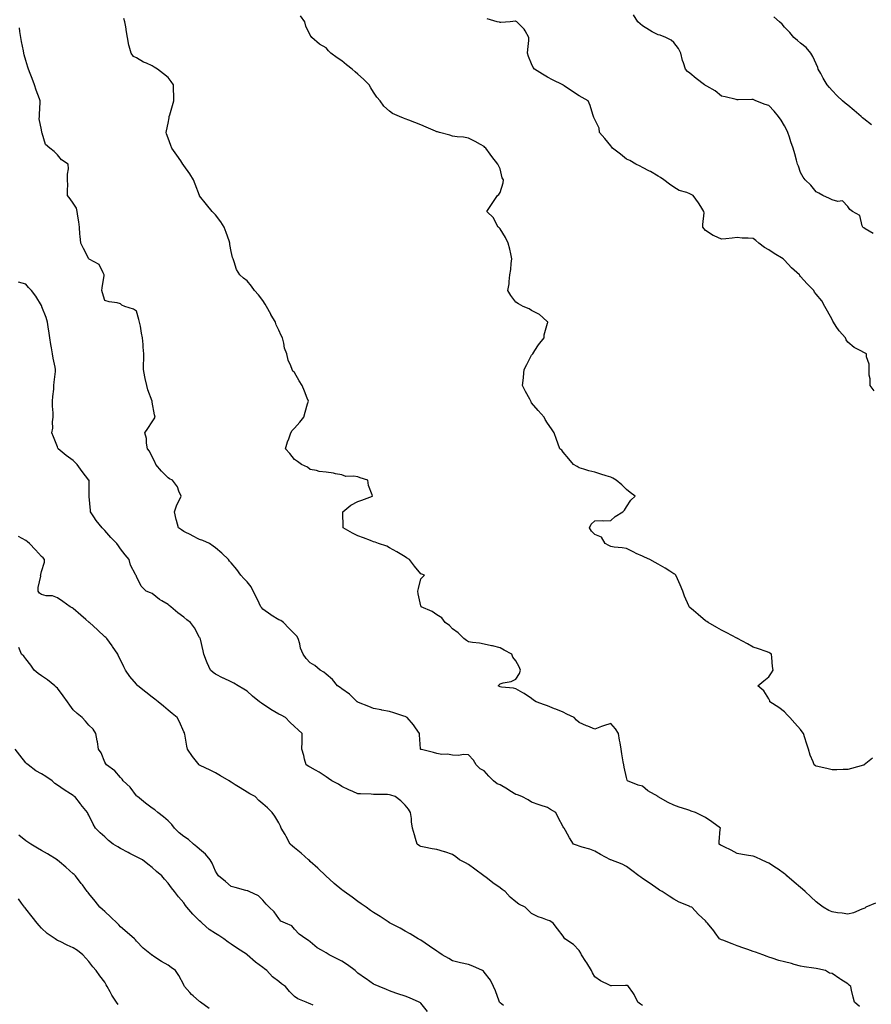
# Model space of a CAD drawing. Units: inches. Extents: x 894563 to 897203, y 7231898 to 7234538.
# Drawn here: x 896044 to 896583, y 7232791 to 7233413 of the extents above; entities that cross this region are included whole.
import ezdxf

# ---------------------------------------------------------------- set-up
doc = ezdxf.new("R2010")
doc.units = ezdxf.units.IN
doc.header["$MEASUREMENT"] = 0
doc.layers.add('Contour_89457231', color=7, linetype='Continuous', true_color=0xbf4ad4)

msp = doc.modelspace()

# ---------------------------------------------------------------- linework, layer by layer
at = {"layer": 'Contour_89457231'}
for points in [[(896585.48, 7232854.49, 3292), (896579.49, 7232851.92, 3292), (896578.69, 7232851.29, 3292), (896578.05, 7232851.16, 3292), (896576.91, 7232850.79, 3292), (896571.51, 7232848.45, 3292), (896568.05, 7232847.6, 3292), (896564.38, 7232848.25, 3292), (896561.48, 7232848.49, 3292), (896558.05, 7232849, 3292), (896556.03, 7232849.9, 3292), (896552.53, 7232851.92, 3292), (896549.99, 7232853.86, 3292), (896548.05, 7232855.39, 3292), (896544.61, 7232858.48, 3292), (896541.02, 7232861.92, 3292), (896539.45, 7232863.32, 3292), (896538.05, 7232864.4, 3292), (896533.99, 7232867.87, 3292), (896529.53, 7232871.92, 3292), (896528.74, 7232872.61, 3292), (896528.05, 7232873.09, 3292), (896523.94, 7232876.03, 3292), (896522.91, 7232876.78, 3292), (896518.05, 7232879.79, 3292), (896516.61, 7232880.48, 3292), (896513.47, 7232881.92, 3292), (896509.83, 7232883.7, 3292), (896508.05, 7232884.21, 3292), (896505.19, 7232884.78, 3292), (896501.37, 7232885.24, 3292), (896498.05, 7232886.05, 3292), (896494.27, 7232888.14, 3292), (896489.85, 7232890.12, 3292), (896488.05, 7232890.99, 3292), (896487.44, 7232891.31, 3292), (896486.59, 7232891.92, 3292), (896486.69, 7232893.28, 3292), (896487.35, 7232901.23, 3292), (896487.41, 7232901.92, 3292), (896482.07, 7232905.93, 3292), (896478.05, 7232908.73, 3292), (896475.92, 7232909.79, 3292), (896471.64, 7232911.92, 3292), (896468.95, 7232912.82, 3292), (896468.05, 7232913.13, 3292), (896466.21, 7232913.76, 3292), (896461.42, 7232915.3, 3292), (896458.05, 7232916.51, 3292), (896454.37, 7232918.24, 3292), (896448.1, 7232921.87, 3292), (896448.05, 7232921.9, 3292), (896448.04, 7232921.9, 3292), (896448, 7232921.92, 3292), (896441.63, 7232925.5, 3292), (896438.05, 7232928.53, 3292), (896435.36, 7232929.23, 3292), (896428.77, 7232931.92, 3292), (896428.42, 7232932.29, 3292), (896428.05, 7232934, 3292), (896426.59, 7232940.46, 3292), (896426.29, 7232941.92, 3292), (896426.02, 7232943.95, 3292), (896425.1, 7232948.97, 3292), (896424.73, 7232951.92, 3292), (896424.05, 7232955.92, 3292), (896423.64, 7232957.52, 3292), (896423.02, 7232961.92, 3292), (896420.99, 7232964.87, 3292), (896418.05, 7232968.22, 3292), (896413.39, 7232966.58, 3292), (896412.32, 7232966.19, 3292), (896408.05, 7232964.64, 3292), (896403.55, 7232966.42, 3292), (896402.82, 7232966.7, 3292), (896398.05, 7232968.7, 3292), (896396.46, 7232970.33, 3292), (896395.02, 7232971.92, 3292), (896390.2, 7232974.07, 3292), (896388.05, 7232975.34, 3292), (896383.26, 7232977.13, 3292), (896382.47, 7232977.5, 3292), (896378.05, 7232979.4, 3292), (896376.09, 7232979.97, 3292), (896370.97, 7232981.92, 3292), (896369.13, 7232982.99, 3292), (896368.05, 7232983.9, 3292), (896363.23, 7232987.1, 3292), (896362.45, 7232987.52, 3292), (896358.05, 7232990.02, 3292), (896356.59, 7232990.46, 3292), (896348.9, 7232991.07, 3292), (896348.05, 7232991.25, 3292), (896347.67, 7232991.54, 3292), (896346.8, 7232991.92, 3292), (896347.39, 7232992.57, 3292), (896348.05, 7232993.33, 3292), (896350.08, 7232993.95, 3292), (896355.16, 7232994.81, 3292), (896358.05, 7232996.23, 3292), (896360.31, 7232999.66, 3292), (896361.02, 7233001.92, 3292), (896360.18, 7233004.05, 3292), (896358.05, 7233007.79, 3292), (896356.14, 7233010.02, 3292), (896355.41, 7233011.92, 3292), (896350.72, 7233014.59, 3292), (896348.05, 7233016.08, 3292), (896343.33, 7233017.2, 3292), (896342.66, 7233017.31, 3292), (896338.05, 7233018.29, 3292), (896335.07, 7233018.94, 3292), (896330.66, 7233019.31, 3292), (896328.05, 7233019.78, 3292), (896326.77, 7233020.64, 3292), (896325.09, 7233021.92, 3292), (896321.59, 7233025.46, 3292), (896318.05, 7233028, 3292), (896316.17, 7233030.05, 3292), (896313.37, 7233031.92, 3292), (896311.16, 7233035.03, 3292), (896308.05, 7233036.87, 3292), (896305.04, 7233038.91, 3292), (896298.25, 7233041.92, 3292), (896298.24, 7233042.11, 3292), (896298.05, 7233042.58, 3292), (896296.34, 7233050.21, 3292), (896296.12, 7233051.92, 3292), (896296.37, 7233053.6, 3292), (896298.05, 7233059.62, 3292), (896299.11, 7233060.86, 3292), (896300.36, 7233061.92, 3292), (896298.61, 7233062.48, 3292), (896298.05, 7233062.73, 3292), (896293.85, 7233067.71, 3292), (896290.75, 7233071.92, 3292), (896288.97, 7233072.84, 3292), (896288.05, 7233073.49, 3292), (896283.9, 7233076.07, 3292), (896282.87, 7233076.73, 3292), (896278.05, 7233079.3, 3292), (896276.34, 7233080.21, 3292), (896271.17, 7233081.92, 3292), (896269.03, 7233082.91, 3292), (896268.05, 7233083.12, 3292), (896266.14, 7233083.82, 3292), (896261.73, 7233085.59, 3292), (896258.05, 7233086.84, 3292), (896254.63, 7233088.5, 3292), (896248.8, 7233091.92, 3292), (896248.88, 7233092.75, 3292), (896248.63, 7233101.34, 3292), (896248.7, 7233101.92, 3292), (896253.71, 7233106.26, 3292), (896258.05, 7233108.56, 3292), (896260.53, 7233109.44, 3292), (896267.38, 7233111.92, 3292), (896267.19, 7233112.78, 3292), (896264.79, 7233118.66, 3292), (896264.36, 7233121.92, 3292), (896259.58, 7233123.44, 3292), (896258.05, 7233124.07, 3292), (896255.34, 7233124.63, 3292), (896250.43, 7233124.3, 3292), (896248.05, 7233125.32, 3292), (896243.89, 7233126.07, 3292), (896242.66, 7233126.53, 3292), (896238.05, 7233127.02, 3292), (896233.59, 7233127.46, 3292), (896231.89, 7233128.08, 3292), (896228.05, 7233128.68, 3292), (896226.31, 7233130.18, 3292), (896222.37, 7233131.92, 3292), (896220.03, 7233133.9, 3292), (896218.05, 7233135.17, 3292), (896215.11, 7233138.97, 3292), (896212.3, 7233141.92, 3292), (896213.62, 7233146.35, 3292), (896214.36, 7233148.23, 3292), (896215.65, 7233151.92, 3292), (896216.64, 7233153.33, 3292), (896218.05, 7233154.83, 3292), (896221.38, 7233158.59, 3292), (896223.9, 7233161.92, 3292), (896224.88, 7233165.08, 3292), (896226.35, 7233170.22, 3292), (896226.86, 7233171.92, 3292), (896226.07, 7233173.89, 3292), (896224.37, 7233178.24, 3292), (896222.9, 7233181.92, 3292), (896220.99, 7233184.87, 3292), (896218.05, 7233189.99, 3292), (896217.09, 7233190.95, 3292), (896216.49, 7233191.92, 3292), (896215.74, 7233194.23, 3292), (896213.97, 7233197.85, 3292), (896213.16, 7233201.92, 3292), (896211.69, 7233205.56, 3292), (896211.25, 7233208.73, 3292), (896210.37, 7233211.92, 3292), (896209.54, 7233213.41, 3292), (896208.05, 7233216.81, 3292), (896206.44, 7233220.31, 3292), (896205.96, 7233221.92, 3292), (896203.14, 7233226.83, 3292), (896203.07, 7233226.94, 3292), (896200.34, 7233231.92, 3292), (896199.54, 7233233.4, 3292), (896198.05, 7233235.65, 3292), (896195.23, 7233239.1, 3292), (896192.79, 7233241.92, 3292), (896190.84, 7233244.71, 3292), (896188.05, 7233248.07, 3292), (896185.8, 7233249.67, 3292), (896183.39, 7233251.92, 3292), (896181.45, 7233255.32, 3292), (896179.92, 7233260.05, 3292), (896179.15, 7233261.92, 3292), (896178.84, 7233262.71, 3292), (896178.05, 7233266.52, 3292), (896177.2, 7233271.07, 3292), (896177.17, 7233271.92, 3292), (896176.67, 7233273.31, 3292), (896174.76, 7233278.63, 3292), (896173.56, 7233281.92, 3292), (896171.48, 7233285.35, 3292), (896168.05, 7233289.71, 3292), (896167.02, 7233290.89, 3292), (896165.93, 7233291.92, 3292), (896162.42, 7233296.29, 3292), (896158.05, 7233301.89, 3292), (896158.04, 7233301.91, 3292), (896158.02, 7233301.95, 3292), (896155.24, 7233309.12, 3292), (896154.06, 7233311.92, 3292), (896151.9, 7233315.78, 3292), (896148.05, 7233321, 3292), (896147.7, 7233321.57, 3292), (896147.44, 7233321.92, 3292), (896146.1, 7233323.87, 3292), (896143.64, 7233327.51, 3292), (896140.42, 7233331.92, 3292), (896139.75, 7233333.62, 3292), (896138.05, 7233338.23, 3292), (896137.16, 7233341.03, 3292), (896136.79, 7233341.92, 3292), (896136.99, 7233342.97, 3292), (896138.05, 7233347.83, 3292), (896138.77, 7233351.21, 3292), (896138.87, 7233351.92, 3292), (896139.21, 7233353.08, 3292), (896141.82, 7233361.92, 3292), (896141.79, 7233365.66, 3292), (896141.59, 7233368.38, 3292), (896141.56, 7233371.92, 3292), (896140.13, 7233374, 3292), (896138.05, 7233376.53, 3292), (896135.16, 7233379.04, 3292), (896131.3, 7233381.92, 3292), (896129.27, 7233383.14, 3292), (896128.05, 7233383.96, 3292), (896124.33, 7233385.64, 3292), (896122.46, 7233386.32, 3292), (896118.05, 7233389.06, 3292), (896116.11, 7233389.99, 3292), (896114.66, 7233391.92, 3292), (896113.5, 7233396.47, 3292), (896113.23, 7233397.1, 3292), (896112.46, 7233401.92, 3292), (896111.69, 7233405.56, 3292), (896111.29, 7233408.68, 3292), (896110.69, 7233411.92, 3292), (896110.13, 7233414, 3292)], [(896583.7, 7232946.27, 3291), (896578.27, 7232941.92, 3291), (896578.13, 7232941.84, 3291), (896578.05, 7232941.8, 3291), (896577.89, 7232941.76, 3291), (896570.36, 7232939.61, 3291), (896568.05, 7232939.09, 3291), (896565.15, 7232939.02, 3291), (896561.12, 7232938.85, 3291), (896558.05, 7232938.8, 3291), (896555.58, 7232939.45, 3291), (896548.97, 7232941, 3291), (896548.05, 7232941.24, 3291), (896547.6, 7232941.47, 3291), (896546.82, 7232941.92, 3291), (896546.11, 7232943.86, 3291), (896544.29, 7232948.16, 3291), (896543.16, 7232951.92, 3291), (896541.79, 7232955.66, 3291), (896540.85, 7232959.12, 3291), (896539.95, 7232961.92, 3291), (896539.09, 7232962.96, 3291), (896538.05, 7232964.31, 3291), (896534.45, 7232968.32, 3291), (896531.28, 7232971.92, 3291), (896529.73, 7232973.61, 3291), (896528.05, 7232975.56, 3291), (896524.4, 7232978.28, 3291), (896518.75, 7232981.92, 3291), (896518.59, 7232982.46, 3291), (896518.05, 7232983.8, 3291), (896514.92, 7232988.79, 3291), (896511.12, 7232991.92, 3291), (896514.84, 7232995.13, 3291), (896518.05, 7232997.7, 3291), (896519.69, 7233000.28, 3291), (896520.76, 7233001.92, 3291), (896520.43, 7233004.29, 3291), (896520.05, 7233009.92, 3291), (896519.82, 7233011.92, 3291), (896518.72, 7233012.59, 3291), (896518.05, 7233013.01, 3291), (896516.36, 7233013.61, 3291), (896511.47, 7233015.34, 3291), (896508.05, 7233016.5, 3291), (896504.61, 7233018.48, 3291), (896498.33, 7233021.92, 3291), (896498.13, 7233022, 3291), (896498.05, 7233022.02, 3291), (896497.85, 7233022.12, 3291), (896491.59, 7233025.46, 3291), (896488.05, 7233027.15, 3291), (896485.07, 7233028.94, 3291), (896479.73, 7233031.92, 3291), (896478.77, 7233032.63, 3291), (896478.05, 7233033.16, 3291), (896473.26, 7233037.13, 3291), (896470.34, 7233039.63, 3291), (896468.05, 7233041.59, 3291), (896467.88, 7233041.75, 3291), (896467.7, 7233041.92, 3291), (896467.46, 7233042.51, 3291), (896464.81, 7233048.68, 3291), (896463.62, 7233051.92, 3291), (896461.99, 7233055.86, 3291), (896460.28, 7233059.68, 3291), (896459.31, 7233061.92, 3291), (896458.65, 7233062.52, 3291), (896458.05, 7233062.84, 3291), (896455.49, 7233064.48, 3291), (896452.58, 7233066.45, 3291), (896448.05, 7233068.87, 3291), (896446.15, 7233070.03, 3291), (896442.88, 7233071.92, 3291), (896439.41, 7233073.29, 3291), (896438.05, 7233073.94, 3291), (896434.25, 7233075.72, 3291), (896432.59, 7233076.46, 3291), (896428.05, 7233078.77, 3291), (896425.38, 7233079.25, 3291), (896420.23, 7233079.74, 3291), (896418.05, 7233080.09, 3291), (896416.8, 7233080.67, 3291), (896414.64, 7233081.92, 3291), (896412.12, 7233085.99, 3291), (896408.05, 7233087.6, 3291), (896405.95, 7233089.82, 3291), (896404.57, 7233091.92, 3291), (896405.74, 7233094.23, 3291), (896408.05, 7233096.34, 3291), (896412.61, 7233096.48, 3291), (896413.57, 7233096.4, 3291), (896418.05, 7233096.61, 3291), (896420.96, 7233099.01, 3291), (896425.78, 7233101.92, 3291), (896426.86, 7233103.11, 3291), (896428.05, 7233105.07, 3291), (896430.7, 7233109.26, 3291), (896433.59, 7233111.92, 3291), (896430.43, 7233114.3, 3291), (896428.05, 7233116.04, 3291), (896425.14, 7233119.01, 3291), (896421.54, 7233121.92, 3291), (896419.38, 7233123.25, 3291), (896418.05, 7233123.93, 3291), (896415.17, 7233124.8, 3291), (896411.86, 7233125.73, 3291), (896408.05, 7233126.97, 3291), (896404.14, 7233128.01, 3291), (896400.99, 7233128.98, 3291), (896398.05, 7233129.82, 3291), (896396.79, 7233130.66, 3291), (896394.44, 7233131.92, 3291), (896391.62, 7233135.48, 3291), (896388.05, 7233139.77, 3291), (896387.04, 7233140.91, 3291), (896385.78, 7233141.92, 3291), (896384.59, 7233145.38, 3291), (896383.85, 7233147.72, 3291), (896382.29, 7233151.92, 3291), (896380.7, 7233154.57, 3291), (896378.05, 7233158.1, 3291), (896376.59, 7233160.46, 3291), (896375.88, 7233161.92, 3291), (896372.14, 7233166.01, 3291), (896368.05, 7233170.92, 3291), (896367.66, 7233171.53, 3291), (896367.45, 7233171.92, 3291), (896366.81, 7233173.15, 3291), (896364.16, 7233178.03, 3291), (896362.34, 7233181.92, 3291), (896362.87, 7233186.73, 3291), (896362.91, 7233187.06, 3291), (896363.4, 7233191.92, 3291), (896364.93, 7233195.05, 3291), (896368.05, 7233201.04, 3291), (896368.44, 7233201.53, 3291), (896368.73, 7233201.92, 3291), (896370.14, 7233204.01, 3291), (896372.43, 7233207.55, 3291), (896375.98, 7233211.92, 3291), (896376.03, 7233213.94, 3291), (896378.05, 7233221.3, 3291), (896378.21, 7233221.76, 3291), (896378.26, 7233221.92, 3291), (896378.19, 7233222.06, 3291), (896378.05, 7233222.21, 3291), (896375.05, 7233224.92, 3291), (896372.98, 7233226.85, 3291), (896368.05, 7233229.19, 3291), (896366.47, 7233230.34, 3291), (896362.59, 7233231.92, 3291), (896359.71, 7233233.57, 3291), (896358.05, 7233234.65, 3291), (896354.87, 7233238.74, 3291), (896352.98, 7233241.92, 3291), (896353.75, 7233246.22, 3291), (896353.78, 7233247.64, 3291), (896354.33, 7233251.92, 3291), (896354.78, 7233255.19, 3291), (896355.16, 7233259.03, 3291), (896355.54, 7233261.92, 3291), (896354.81, 7233265.16, 3291), (896354.23, 7233268.1, 3291), (896353.28, 7233271.92, 3291), (896351.59, 7233275.46, 3291), (896348.05, 7233280.99, 3291), (896347.59, 7233281.46, 3291), (896346.84, 7233281.92, 3291), (896345.29, 7233284.67, 3291), (896343.94, 7233287.81, 3291), (896339.72, 7233291.92, 3291), (896343.05, 7233296.92, 3291), (896346.5, 7233301.92, 3291), (896347.31, 7233302.66, 3291), (896348.05, 7233303.85, 3291), (896349.93, 7233310.04, 3291), (896350.24, 7233311.92, 3291), (896349.4, 7233313.27, 3291), (896348.05, 7233318.79, 3291), (896347.01, 7233320.88, 3291), (896346.72, 7233321.92, 3291), (896342.84, 7233326.71, 3291), (896341.85, 7233328.12, 3291), (896339.12, 7233331.92, 3291), (896338.46, 7233332.33, 3291), (896338.05, 7233332.92, 3291), (896335.79, 7233334.19, 3291), (896332.33, 7233336.21, 3291), (896328.05, 7233338.25, 3291), (896324.97, 7233338.84, 3291), (896320.86, 7233339.12, 3291), (896318.05, 7233339.55, 3291), (896316.35, 7233340.22, 3291), (896309.84, 7233341.92, 3291), (896308.43, 7233342.3, 3291), (896308.05, 7233342.36, 3291), (896307.29, 7233342.68, 3291), (896301.4, 7233345.27, 3291), (896298.05, 7233346.63, 3291), (896294.19, 7233348.06, 3291), (896290.32, 7233349.65, 3291), (896288.05, 7233350.54, 3291), (896286.98, 7233350.86, 3291), (896284.38, 7233351.92, 3291), (896279.94, 7233353.81, 3291), (896278.05, 7233355.31, 3291), (896274.53, 7233358.39, 3291), (896272.31, 7233361.92, 3291), (896270.22, 7233364.09, 3291), (896268.05, 7233367.28, 3291), (896266.22, 7233370.08, 3291), (896265.18, 7233371.92, 3291), (896261.58, 7233375.46, 3291), (896258.05, 7233378.8, 3291), (896256.38, 7233380.25, 3291), (896254.47, 7233381.92, 3291), (896250.86, 7233384.73, 3291), (896248.05, 7233387.19, 3291), (896245.12, 7233388.98, 3291), (896240.97, 7233391.92, 3291), (896239.52, 7233393.39, 3291), (896238.05, 7233395.4, 3291), (896233.87, 7233397.74, 3291), (896229.06, 7233401.92, 3291), (896228.56, 7233402.44, 3291), (896228.05, 7233403.43, 3291), (896225.13, 7233409, 3291), (896224.65, 7233411.92, 3291), (896221.84, 7233415.71, 3291)], [(896584.73, 7233178.6, 3290), (896582.22, 7233181.92, 3290), (896582.25, 7233186.12, 3290), (896581.55, 7233188.42, 3290), (896581.58, 7233191.92, 3290), (896581.58, 7233195.45, 3290), (896579.92, 7233200.05, 3290), (896579.91, 7233201.92, 3290), (896578.62, 7233202.49, 3290), (896578.05, 7233202.72, 3290), (896576.17, 7233203.8, 3290), (896571.96, 7233205.84, 3290), (896568.05, 7233209.37, 3290), (896566.93, 7233210.8, 3290), (896566.46, 7233211.92, 3290), (896562.48, 7233216.35, 3290), (896560.74, 7233219.23, 3290), (896558.97, 7233221.92, 3290), (896558.6, 7233222.47, 3290), (896558.05, 7233223.5, 3290), (896555.09, 7233228.96, 3290), (896553.57, 7233231.92, 3290), (896551.49, 7233235.36, 3290), (896548.05, 7233239.55, 3290), (896547.04, 7233240.91, 3290), (896546.48, 7233241.92, 3290), (896542.29, 7233246.16, 3290), (896538.05, 7233250.8, 3290), (896537.57, 7233251.44, 3290), (896537.36, 7233251.92, 3290), (896532.49, 7233256.36, 3290), (896528.05, 7233261.07, 3290), (896527.6, 7233261.47, 3290), (896527.15, 7233261.92, 3290), (896521.41, 7233265.28, 3290), (896518.05, 7233267.62, 3290), (896515.35, 7233269.22, 3290), (896511.82, 7233271.92, 3290), (896509.75, 7233273.62, 3290), (896508.05, 7233274.81, 3290), (896504.91, 7233275.06, 3290), (896501.17, 7233275.04, 3290), (896498.05, 7233275.35, 3290), (896494.92, 7233275.05, 3290), (896490.85, 7233274.71, 3290), (896488.05, 7233274.45, 3290), (896483.48, 7233276.49, 3290), (896482.84, 7233276.71, 3290), (896478.05, 7233279.88, 3290), (896477.07, 7233280.94, 3290), (896476.4, 7233281.92, 3290), (896476.23, 7233283.74, 3290), (896477.11, 7233290.97, 3290), (896476.96, 7233291.92, 3290), (896474.99, 7233294.99, 3290), (896473.5, 7233297.37, 3290), (896470.29, 7233301.92, 3290), (896468.83, 7233302.7, 3290), (896468.05, 7233303.06, 3290), (896466.13, 7233303.84, 3290), (896461.4, 7233305.27, 3290), (896458.05, 7233307.21, 3290), (896455.22, 7233309.09, 3290), (896451.56, 7233311.92, 3290), (896449.56, 7233313.42, 3290), (896448.05, 7233314.23, 3290), (896443.21, 7233317.08, 3290), (896442.62, 7233317.36, 3290), (896438.05, 7233319.66, 3290), (896436.68, 7233320.54, 3290), (896433.93, 7233321.92, 3290), (896430.24, 7233324.12, 3290), (896428.05, 7233324.93, 3290), (896424.22, 7233328.09, 3290), (896419.13, 7233331.92, 3290), (896418.78, 7233332.65, 3290), (896418.05, 7233333.35, 3290), (896414.23, 7233338.1, 3290), (896410.9, 7233341.92, 3290), (896410.75, 7233344.62, 3290), (896408.05, 7233350.1, 3290), (896407.41, 7233351.28, 3290), (896407.21, 7233351.92, 3290), (896406.75, 7233353.22, 3290), (896404.95, 7233358.81, 3290), (896403.74, 7233361.92, 3290), (896400.02, 7233363.88, 3290), (896398.05, 7233364.94, 3290), (896393.98, 7233367.85, 3290), (896388.61, 7233371.36, 3290), (896388.05, 7233371.73, 3290), (896387.94, 7233371.8, 3290), (896387.71, 7233371.92, 3290), (896381.22, 7233375.09, 3290), (896378.05, 7233376.73, 3290), (896374.87, 7233378.75, 3290), (896369.74, 7233381.92, 3290), (896369.03, 7233382.91, 3290), (896368.05, 7233385.16, 3290), (896366.06, 7233389.93, 3290), (896365.48, 7233391.92, 3290), (896365.59, 7233394.38, 3290), (896366.19, 7233400.06, 3290), (896366.29, 7233401.92, 3290), (896363.9, 7233406.07, 3290), (896363.36, 7233407.23, 3290), (896358.62, 7233411.92, 3290), (896358.24, 7233412.11, 3290), (896358.05, 7233412.18, 3290), (896357.8, 7233412.16, 3290), (896354.5, 7233411.92, 3290), (896348.54, 7233411.43, 3290), (896348.05, 7233411.5, 3290), (896347.73, 7233411.6, 3290), (896346.31, 7233411.92, 3290), (896339.85, 7233413.72, 3290)], [(896584.14, 7233278, 3289), (896579.09, 7233280.88, 3289), (896578.05, 7233281.49, 3289), (896577.83, 7233281.71, 3289), (896577.6, 7233281.92, 3289), (896577.12, 7233282.85, 3289), (896575.59, 7233289.46, 3289), (896570.98, 7233291.92, 3289), (896569.31, 7233293.18, 3289), (896568.05, 7233294.95, 3289), (896564.73, 7233298.61, 3289), (896561.69, 7233298.28, 3289), (896558.05, 7233299.36, 3289), (896556.35, 7233300.21, 3289), (896552.21, 7233301.92, 3289), (896549.62, 7233303.49, 3289), (896548.05, 7233304.3, 3289), (896544.59, 7233308.46, 3289), (896540.98, 7233311.92, 3289), (896539.81, 7233313.68, 3289), (896538.05, 7233316.5, 3289), (896536.72, 7233320.59, 3289), (896536.29, 7233321.92, 3289), (896535.62, 7233324.35, 3289), (896534.48, 7233328.35, 3289), (896533.51, 7233331.92, 3289), (896532.06, 7233335.92, 3289), (896531.1, 7233338.86, 3289), (896530.05, 7233341.92, 3289), (896529.42, 7233343.3, 3289), (896528.05, 7233346.13, 3289), (896525.82, 7233349.69, 3289), (896524.27, 7233351.92, 3289), (896521.39, 7233355.26, 3289), (896518.05, 7233358.87, 3289), (896515.76, 7233359.63, 3289), (896509.88, 7233361.92, 3289), (896508.57, 7233362.45, 3289), (896508.05, 7233362.7, 3289), (896507.25, 7233362.72, 3289), (896498.58, 7233362.46, 3289), (896498.05, 7233362.47, 3289), (896497.34, 7233362.62, 3289), (896490.52, 7233364.39, 3289), (896488.05, 7233364.91, 3289), (896484.22, 7233368.09, 3289), (896478.85, 7233371.12, 3289), (896478.05, 7233371.62, 3289), (896477.84, 7233371.71, 3289), (896477.45, 7233371.92, 3289), (896472.11, 7233375.98, 3289), (896468.05, 7233379.3, 3289), (896466.56, 7233380.43, 3289), (896465.38, 7233381.92, 3289), (896464.14, 7233385.84, 3289), (896463.55, 7233387.42, 3289), (896462.31, 7233391.92, 3289), (896461, 7233394.87, 3289), (896458.05, 7233398.68, 3289), (896456.31, 7233400.17, 3289), (896452.99, 7233401.92, 3289), (896449.43, 7233403.3, 3289), (896448.05, 7233403.57, 3289), (896444.37, 7233405.59, 3289), (896442.65, 7233406.52, 3289), (896438.05, 7233409.22, 3289), (896436.66, 7233410.53, 3289), (896435.21, 7233411.92, 3289), (896432.44, 7233416.31, 3289)], [(896582.92, 7233346.78, 3288), (896578.05, 7233350.46, 3288), (896577.26, 7233351.14, 3288), (896576.36, 7233351.92, 3288), (896571.95, 7233355.83, 3288), (896568.05, 7233359.18, 3288), (896566.44, 7233360.32, 3288), (896564.55, 7233361.92, 3288), (896561.23, 7233365.1, 3288), (896558.05, 7233368.49, 3288), (896556.35, 7233370.22, 3288), (896554.89, 7233371.92, 3288), (896552.37, 7233376.24, 3288), (896550.86, 7233379.11, 3288), (896549.34, 7233381.92, 3288), (896549, 7233382.88, 3288), (896548.05, 7233385.19, 3288), (896545.98, 7233389.85, 3288), (896544.72, 7233391.92, 3288), (896541.7, 7233395.57, 3288), (896538.05, 7233398.29, 3288), (896536.12, 7233399.99, 3288), (896533.97, 7233401.92, 3288), (896531.26, 7233405.13, 3288), (896528.05, 7233408.44, 3288), (896526.43, 7233410.31, 3288), (896524.91, 7233411.92, 3288), (896521.14, 7233415.01, 3288)], [(896575.34, 7232789.21, 3293), (896572.19, 7232791.92, 3293), (896571.3, 7232795.17, 3293), (896570.41, 7232799.57, 3293), (896569.82, 7232801.92, 3293), (896568.9, 7232802.77, 3293), (896568.05, 7232803.6, 3293), (896563.67, 7232806.3, 3293), (896562.89, 7232806.76, 3293), (896558.05, 7232810.03, 3293), (896556.46, 7232810.33, 3293), (896553.94, 7232811.92, 3293), (896549.11, 7232812.97, 3293), (896548.05, 7232813.22, 3293), (896546.48, 7232813.49, 3293), (896540.45, 7232814.32, 3293), (896538.05, 7232814.78, 3293), (896534.14, 7232815.83, 3293), (896532.43, 7232816.3, 3293), (896528.05, 7232817.45, 3293), (896524.42, 7232818.29, 3293), (896520.17, 7232819.79, 3293), (896518.05, 7232820.4, 3293), (896517, 7232820.87, 3293), (896514.29, 7232821.92, 3293), (896509.59, 7232823.46, 3293), (896508.05, 7232824.07, 3293), (896504.8, 7232825.17, 3293), (896502.16, 7232826.03, 3293), (896498.05, 7232827.5, 3293), (896494.92, 7232828.79, 3293), (896488.91, 7232831.06, 3293), (896488.05, 7232831.4, 3293), (896487.7, 7232831.57, 3293), (896486.87, 7232831.92, 3293), (896484.21, 7232835.76, 3293), (896483.28, 7232837.15, 3293), (896479.26, 7232841.92, 3293), (896478.73, 7232842.59, 3293), (896478.05, 7232843.29, 3293), (896473.56, 7232847.43, 3293), (896469.33, 7232851.92, 3293), (896468.39, 7232852.26, 3293), (896468.05, 7232852.38, 3293), (896467.18, 7232852.79, 3293), (896461.37, 7232855.24, 3293), (896458.05, 7232857.13, 3293), (896455.08, 7232858.95, 3293), (896450.57, 7232861.92, 3293), (896448.98, 7232862.85, 3293), (896448.05, 7232863.37, 3293), (896443.06, 7232866.93, 3293), (896442.99, 7232866.98, 3293), (896438.05, 7232870.13, 3293), (896437.05, 7232870.92, 3293), (896435.78, 7232871.92, 3293), (896431.31, 7232875.17, 3293), (896428.05, 7232877.8, 3293), (896425.31, 7232879.19, 3293), (896418.09, 7232881.87, 3293), (896418.03, 7232881.9, 3293), (896417.95, 7232881.92, 3293), (896411.54, 7232885.41, 3293), (896408.05, 7232887.5, 3293), (896404.84, 7232888.71, 3293), (896400.03, 7232889.94, 3293), (896398.05, 7232890.57, 3293), (896397.08, 7232890.95, 3293), (896394.54, 7232891.92, 3293), (896391.9, 7232895.77, 3293), (896389.45, 7232900.52, 3293), (896388.66, 7232901.92, 3293), (896388.34, 7232902.2, 3293), (896388.05, 7232902.87, 3293), (896384.85, 7232908.73, 3293), (896383.37, 7232911.92, 3293), (896379.86, 7232913.73, 3293), (896378.05, 7232915.08, 3293), (896373.41, 7232916.56, 3293), (896372.86, 7232916.73, 3293), (896368.05, 7232918.32, 3293), (896365.91, 7232919.78, 3293), (896361.88, 7232921.92, 3293), (896359.07, 7232922.95, 3293), (896358.05, 7232923.35, 3293), (896354.3, 7232925.67, 3293), (896352.76, 7232926.64, 3293), (896348.05, 7232929.43, 3293), (896346.2, 7232930.07, 3293), (896343.91, 7232931.92, 3293), (896340.93, 7232934.79, 3293), (896338.05, 7232938.19, 3293), (896335.52, 7232939.38, 3293), (896332.94, 7232941.92, 3293), (896331.17, 7232945.05, 3293), (896328.05, 7232948.39, 3293), (896324.63, 7232948.5, 3293), (896321.95, 7232948.01, 3293), (896318.05, 7232948.08, 3293), (896314.85, 7232948.72, 3293), (896311.32, 7232948.65, 3293), (896308.05, 7232949.11, 3293), (896305.9, 7232949.77, 3293), (896298.33, 7232951.64, 3293), (896298.05, 7232951.71, 3293), (896297.93, 7232951.8, 3293), (896297.81, 7232951.92, 3293), (896297.76, 7232952.21, 3293), (896297.19, 7232961.05, 3293), (896297.01, 7232961.92, 3293), (896294.59, 7232965.38, 3293), (896293.36, 7232967.23, 3293), (896289.32, 7232971.92, 3293), (896288.46, 7232972.33, 3293), (896288.05, 7232972.53, 3293), (896287.15, 7232972.82, 3293), (896280.95, 7232974.82, 3293), (896278.05, 7232975.82, 3293), (896273.29, 7232976.68, 3293), (896272.88, 7232976.74, 3293), (896268.05, 7232977.65, 3293), (896265.05, 7232978.92, 3293), (896258.45, 7232981.52, 3293), (896258.05, 7232981.68, 3293), (896257.92, 7232981.79, 3293), (896257.75, 7232981.92, 3293), (896252.81, 7232986.68, 3293), (896248.05, 7232990.1, 3293), (896247.03, 7232990.9, 3293), (896245.27, 7232991.92, 3293), (896242.07, 7232995.94, 3293), (896238.05, 7232999.32, 3293), (896236.68, 7233000.55, 3293), (896234.19, 7233001.92, 3293), (896230.91, 7233004.78, 3293), (896228.05, 7233006.51, 3293), (896225.39, 7233009.26, 3293), (896223.44, 7233011.92, 3293), (896221.9, 7233015.77, 3293), (896221.36, 7233018.61, 3293), (896220.37, 7233021.92, 3293), (896219.49, 7233023.36, 3293), (896218.05, 7233024.9, 3293), (896214.51, 7233028.38, 3293), (896211.13, 7233031.92, 3293), (896209.35, 7233033.22, 3293), (896208.05, 7233033.8, 3293), (896203.33, 7233036.64, 3293), (896202.97, 7233036.84, 3293), (896198.05, 7233040.46, 3293), (896197.34, 7233041.22, 3293), (896196.8, 7233041.92, 3293), (896195.63, 7233044.34, 3293), (896194.03, 7233047.9, 3293), (896191.89, 7233051.92, 3293), (896190.67, 7233054.54, 3293), (896188.05, 7233057.63, 3293), (896185.96, 7233059.83, 3293), (896184.06, 7233061.92, 3293), (896181.64, 7233065.5, 3293), (896178.05, 7233069.84, 3293), (896176.97, 7233070.85, 3293), (896176.23, 7233071.92, 3293), (896172.01, 7233075.88, 3293), (896168.05, 7233079.21, 3293), (896166.5, 7233080.37, 3293), (896164.3, 7233081.92, 3293), (896159.99, 7233083.86, 3293), (896158.05, 7233084.55, 3293), (896153.12, 7233086.99, 3293), (896152.85, 7233087.13, 3293), (896148.05, 7233089.53, 3293), (896146.66, 7233090.52, 3293), (896144.72, 7233091.92, 3293), (896143.49, 7233096.48, 3293), (896143.28, 7233097.15, 3293), (896142.13, 7233101.92, 3293), (896143.59, 7233106.38, 3293), (896144.95, 7233108.82, 3293), (896146.39, 7233111.92, 3293), (896144.93, 7233115.05, 3293), (896143.94, 7233117.81, 3293), (896140.96, 7233121.92, 3293), (896139.02, 7233122.89, 3293), (896138.05, 7233123.45, 3293), (896133.84, 7233127.71, 3293), (896130.42, 7233131.92, 3293), (896129.69, 7233133.56, 3293), (896128.05, 7233136.72, 3293), (896126.38, 7233140.25, 3293), (896125.12, 7233141.92, 3293), (896124.47, 7233145.5, 3293), (896124.51, 7233148.38, 3293), (896123.44, 7233151.92, 3293), (896125.24, 7233154.73, 3293), (896128.05, 7233158.96, 3293), (896129.18, 7233160.79, 3293), (896129.83, 7233161.92, 3293), (896129.47, 7233163.35, 3293), (896128.05, 7233171.33, 3293), (896127.96, 7233171.83, 3293), (896127.96, 7233171.92, 3293), (896127.91, 7233172.06, 3293), (896125.33, 7233179.2, 3293), (896124.56, 7233181.92, 3293), (896123.68, 7233186.29, 3293), (896123.43, 7233187.3, 3293), (896122.62, 7233191.92, 3293), (896122.58, 7233196.45, 3293), (896122.71, 7233197.26, 3293), (896122.68, 7233201.92, 3293), (896122.23, 7233206.1, 3293), (896122.23, 7233207.74, 3293), (896121.86, 7233211.92, 3293), (896121.19, 7233215.06, 3293), (896120.54, 7233219.43, 3293), (896120.06, 7233221.92, 3293), (896119.67, 7233223.54, 3293), (896118.05, 7233228.89, 3293), (896116.29, 7233230.16, 3293), (896110.65, 7233231.92, 3293), (896108.84, 7233232.71, 3293), (896108.05, 7233233.52, 3293), (896105.92, 7233234.05, 3293), (896100.82, 7233234.69, 3293), (896098.05, 7233235.66, 3293), (896096.64, 7233240.5, 3293), (896096.16, 7233241.92, 3293), (896096.42, 7233243.55, 3293), (896097.58, 7233251.45, 3293), (896097.65, 7233251.92, 3293), (896096.96, 7233253.01, 3293), (896094.51, 7233258.38, 3293), (896088.22, 7233261.75, 3293), (896088.05, 7233261.87, 3293), (896088.03, 7233261.9, 3293), (896087.99, 7233261.98, 3293), (896084.64, 7233268.51, 3293), (896082.88, 7233271.92, 3293), (896082.49, 7233276.35, 3293), (896082.36, 7233277.61, 3293), (896081.96, 7233281.92, 3293), (896081.6, 7233285.46, 3293), (896081.01, 7233288.96, 3293), (896080.67, 7233291.92, 3293), (896080.14, 7233294.01, 3293), (896078.05, 7233297.25, 3293), (896076.11, 7233299.99, 3293), (896074.47, 7233301.92, 3293), (896074.38, 7233305.59, 3293), (896074.64, 7233308.51, 3293), (896074.54, 7233311.92, 3293), (896074.46, 7233315.51, 3293), (896075.03, 7233318.89, 3293), (896074.96, 7233321.92, 3293), (896070.77, 7233324.63, 3293), (896068.05, 7233327.73, 3293), (896065.96, 7233329.84, 3293), (896063.36, 7233331.92, 3293), (896060.45, 7233334.32, 3293), (896058.54, 7233341.43, 3293), (896058.3, 7233341.92, 3293), (896058.27, 7233342.14, 3293), (896058.05, 7233343.47, 3293), (896056.59, 7233350.46, 3293), (896056.72, 7233351.92, 3293), (896056.77, 7233353.2, 3293), (896057.19, 7233361.05, 3293), (896057.22, 7233361.92, 3293), (896056.76, 7233363.21, 3293), (896054.71, 7233368.58, 3293), (896053.61, 7233371.92, 3293), (896052.05, 7233375.92, 3293), (896050.85, 7233379.12, 3293), (896049.78, 7233381.92, 3293), (896049.34, 7233383.21, 3293), (896048.05, 7233387.33, 3293), (896047.07, 7233390.94, 3293), (896046.85, 7233391.92, 3293), (896046.58, 7233393.38, 3293), (896045.42, 7233399.29, 3293), (896044.97, 7233401.92, 3293), (896044.35, 7233405.61, 3293), (896044.1, 7233407.96, 3293)], [(896438.05, 7232789.77, 3294), (896436.8, 7232790.67, 3294), (896435.14, 7232791.92, 3294), (896432.87, 7232796.74, 3294), (896431.94, 7232798.03, 3294), (896429.35, 7232801.92, 3294), (896428.53, 7232802.41, 3294), (896428.05, 7232802.54, 3294), (896427.47, 7232802.51, 3294), (896418.47, 7232802.34, 3294), (896418.05, 7232802.32, 3294), (896417.2, 7232802.77, 3294), (896411.51, 7232805.39, 3294), (896408.05, 7232808.02, 3294), (896406.59, 7232810.46, 3294), (896405.86, 7232811.92, 3294), (896402.9, 7232816.76, 3294), (896402.33, 7232817.64, 3294), (896399.58, 7232821.92, 3294), (896399.09, 7232822.96, 3294), (896398.05, 7232824.63, 3294), (896394.49, 7232828.36, 3294), (896389.08, 7232831.92, 3294), (896388.68, 7232832.55, 3294), (896388.05, 7232833.73, 3294), (896384.48, 7232838.35, 3294), (896381.63, 7232841.92, 3294), (896379.59, 7232843.46, 3294), (896378.05, 7232843.78, 3294), (896374.97, 7232845.01, 3294), (896372.11, 7232845.98, 3294), (896368.05, 7232847.93, 3294), (896366.05, 7232849.92, 3294), (896363.99, 7232851.92, 3294), (896359.99, 7232853.86, 3294), (896358.05, 7232855.31, 3294), (896354.37, 7232858.24, 3294), (896351.21, 7232861.92, 3294), (896349.4, 7232863.27, 3294), (896348.05, 7232864.16, 3294), (896343.48, 7232867.35, 3294), (896338.99, 7232870.98, 3294), (896338.05, 7232871.72, 3294), (896337.94, 7232871.81, 3294), (896337.82, 7232871.92, 3294), (896332.2, 7232876.07, 3294), (896328.05, 7232879.09, 3294), (896326.15, 7232880.03, 3294), (896322.42, 7232881.92, 3294), (896320.07, 7232883.94, 3294), (896318.05, 7232885.41, 3294), (896313.09, 7232886.96, 3294), (896312.97, 7232887, 3294), (896308.05, 7232888.47, 3294), (896305.09, 7232888.96, 3294), (896300, 7232889.97, 3294), (896298.05, 7232890.31, 3294), (896297.01, 7232890.88, 3294), (896295.59, 7232891.92, 3294), (896294.61, 7232895.36, 3294), (896293.84, 7232897.71, 3294), (896292.78, 7232901.92, 3294), (896292.06, 7232905.92, 3294), (896291.98, 7232907.99, 3294), (896291.41, 7232911.92, 3294), (896290.13, 7232914, 3294), (896288.05, 7232916.55, 3294), (896285.28, 7232919.16, 3294), (896281.7, 7232921.92, 3294), (896278.92, 7232922.79, 3294), (896278.05, 7232923.07, 3294), (896276.78, 7232923.19, 3294), (896269.33, 7232923.2, 3294), (896268.05, 7232923.35, 3294), (896266.57, 7232923.39, 3294), (896259.71, 7232923.58, 3294), (896258.05, 7232923.64, 3294), (896254.87, 7232925.09, 3294), (896252.35, 7232926.23, 3294), (896248.05, 7232928.25, 3294), (896245.89, 7232929.76, 3294), (896241.66, 7232931.92, 3294), (896239.53, 7232933.4, 3294), (896238.05, 7232934.39, 3294), (896233.55, 7232937.42, 3294), (896231.41, 7232938.56, 3294), (896228.05, 7232940.48, 3294), (896227.11, 7232940.98, 3294), (896225.4, 7232941.92, 3294), (896224.43, 7232945.54, 3294), (896223.94, 7232947.81, 3294), (896222.71, 7232951.92, 3294), (896222.81, 7232956.68, 3294), (896222.84, 7232957.13, 3294), (896222.93, 7232961.92, 3294), (896220.31, 7232964.19, 3294), (896218.05, 7232966.3, 3294), (896215.19, 7232969.06, 3294), (896212.45, 7232971.92, 3294), (896209.53, 7232973.4, 3294), (896208.05, 7232974.15, 3294), (896203.08, 7232976.95, 3294), (896202.84, 7232977.13, 3294), (896198.05, 7232980.43, 3294), (896197.15, 7232981.02, 3294), (896195.96, 7232981.92, 3294), (896191.49, 7232985.36, 3294), (896188.05, 7232988.6, 3294), (896186.01, 7232989.88, 3294), (896182.34, 7232991.92, 3294), (896179.68, 7232993.55, 3294), (896178.05, 7232994.43, 3294), (896173.15, 7232996.82, 3294), (896173.02, 7232996.89, 3294), (896168.05, 7232999.27, 3294), (896166.56, 7233000.43, 3294), (896164.95, 7233001.92, 3294), (896162.73, 7233006.61, 3294), (896162.44, 7233007.53, 3294), (896160.76, 7233011.92, 3294), (896160.27, 7233014.14, 3294), (896158.5, 7233021.47, 3294), (896158.4, 7233021.92, 3294), (896158.29, 7233022.16, 3294), (896158.05, 7233022.61, 3294), (896154.72, 7233028.59, 3294), (896152.24, 7233031.92, 3294), (896149.9, 7233033.77, 3294), (896148.05, 7233035.31, 3294), (896144.27, 7233038.14, 3294), (896139.87, 7233041.92, 3294), (896138.81, 7233042.68, 3294), (896138.05, 7233043.42, 3294), (896134.18, 7233045.79, 3294), (896132.73, 7233046.6, 3294), (896128.05, 7233050.3, 3294), (896126.95, 7233050.82, 3294), (896124.3, 7233051.92, 3294), (896121.02, 7233054.89, 3294), (896118.05, 7233061.16, 3294), (896117.84, 7233061.71, 3294), (896117.72, 7233061.92, 3294), (896117.51, 7233062.46, 3294), (896114.39, 7233068.26, 3294), (896113.57, 7233071.92, 3294), (896110.88, 7233074.75, 3294), (896108.05, 7233078.59, 3294), (896106.63, 7233080.49, 3294), (896105.75, 7233081.92, 3294), (896101.89, 7233085.76, 3294), (896098.05, 7233090.14, 3294), (896097.15, 7233091.02, 3294), (896096.32, 7233091.92, 3294), (896092.62, 7233096.48, 3294), (896091.12, 7233098.84, 3294), (896089.08, 7233101.92, 3294), (896088.97, 7233102.84, 3294), (896088.24, 7233111.72, 3294), (896088.22, 7233111.92, 3294), (896088.22, 7233112.09, 3294), (896088.15, 7233121.81, 3294), (896088.15, 7233121.92, 3294), (896088.11, 7233121.99, 3294), (896088.05, 7233122.08, 3294), (896083.66, 7233127.53, 3294), (896080.5, 7233131.92, 3294), (896079.33, 7233133.2, 3294), (896078.05, 7233134.41, 3294), (896073.71, 7233137.57, 3294), (896068.47, 7233141.92, 3294), (896068.35, 7233142.21, 3294), (896068.05, 7233143.02, 3294), (896065.52, 7233149.39, 3294), (896064.62, 7233151.92, 3294), (896065.14, 7233154.83, 3294), (896065.04, 7233158.91, 3294), (896065.43, 7233161.92, 3294), (896065.37, 7233164.61, 3294), (896064.96, 7233168.83, 3294), (896064.91, 7233171.92, 3294), (896065.1, 7233174.87, 3294), (896065.72, 7233179.6, 3294), (896065.89, 7233181.92, 3294), (896065.94, 7233184.03, 3294), (896066.83, 7233190.7, 3294), (896066.86, 7233191.92, 3294), (896066.6, 7233193.37, 3294), (896065.34, 7233199.21, 3294), (896064.89, 7233201.92, 3294), (896064.31, 7233205.66, 3294), (896063.94, 7233207.81, 3294), (896063.32, 7233211.92, 3294), (896062.64, 7233216.51, 3294), (896062.53, 7233217.44, 3294), (896061.9, 7233221.92, 3294), (896060.91, 7233224.78, 3294), (896058.25, 7233231.71, 3294), (896058.18, 7233231.92, 3294), (896058.15, 7233232.02, 3294), (896058.05, 7233232.35, 3294), (896054.51, 7233238.38, 3294), (896051.67, 7233241.92, 3294), (896049.89, 7233243.77, 3294), (896048.05, 7233245.91, 3294), (896043.43, 7233247.3, 3294)], [(896350.13, 7232789.84, 3295), (896348.05, 7232791.54, 3295), (896347.84, 7232791.71, 3295), (896347.65, 7232791.92, 3295), (896347.42, 7232792.55, 3295), (896345.14, 7232799.01, 3295), (896343.96, 7232801.92, 3295), (896341.94, 7232805.81, 3295), (896338.05, 7232810.97, 3295), (896337.62, 7232811.48, 3295), (896336.96, 7232811.92, 3295), (896330.78, 7232814.64, 3295), (896328.05, 7232815.66, 3295), (896323.08, 7232816.89, 3295), (896323.04, 7232816.9, 3295), (896318.05, 7232817.98, 3295), (896315.63, 7232819.5, 3295), (896311.37, 7232821.92, 3295), (896309.4, 7232823.27, 3295), (896308.05, 7232824.15, 3295), (896303.53, 7232827.4, 3295), (896300.67, 7232829.3, 3295), (896298.05, 7232831.07, 3295), (896297.48, 7232831.35, 3295), (896296.21, 7232831.92, 3295), (896291.28, 7232835.15, 3295), (896288.05, 7232836.81, 3295), (896284.86, 7232838.74, 3295), (896278.51, 7232841.92, 3295), (896278.23, 7232842.11, 3295), (896278.05, 7232842.17, 3295), (896277.28, 7232842.68, 3295), (896272.26, 7232846.13, 3295), (896268.05, 7232848.64, 3295), (896266.1, 7232849.97, 3295), (896263.29, 7232851.92, 3295), (896260.26, 7232854.13, 3295), (896258.05, 7232855.61, 3295), (896254.41, 7232858.29, 3295), (896249.48, 7232861.92, 3295), (896248.67, 7232862.54, 3295), (896248.05, 7232862.96, 3295), (896243.19, 7232867.07, 3295), (896240.15, 7232869.81, 3295), (896238.05, 7232871.71, 3295), (896237.95, 7232871.82, 3295), (896237.88, 7232871.92, 3295), (896232.86, 7232876.73, 3295), (896228.05, 7232880.98, 3295), (896227.56, 7232881.43, 3295), (896227, 7232881.92, 3295), (896222.26, 7232886.13, 3295), (896218.05, 7232889.49, 3295), (896216.72, 7232890.58, 3295), (896215.33, 7232891.92, 3295), (896212.81, 7232896.68, 3295), (896212.06, 7232897.91, 3295), (896209.71, 7232901.92, 3295), (896209.29, 7232903.16, 3295), (896208.05, 7232905.44, 3295), (896205.68, 7232909.55, 3295), (896203.87, 7232911.92, 3295), (896200.93, 7232914.8, 3295), (896198.05, 7232917.36, 3295), (896195.53, 7232919.4, 3295), (896193.07, 7232921.92, 3295), (896189.86, 7232923.73, 3295), (896188.05, 7232924.82, 3295), (896183.61, 7232927.48, 3295), (896180.54, 7232929.43, 3295), (896178.05, 7232930.99, 3295), (896177.49, 7232931.36, 3295), (896176.62, 7232931.92, 3295), (896171.22, 7232935.09, 3295), (896168.05, 7232936.92, 3295), (896164.72, 7232938.59, 3295), (896158.32, 7232941.66, 3295), (896158.05, 7232941.78, 3295), (896157.96, 7232941.82, 3295), (896157.81, 7232941.92, 3295), (896156.97, 7232943, 3295), (896153.51, 7232947.38, 3295), (896150.42, 7232951.92, 3295), (896149.97, 7232953.84, 3295), (896148.64, 7232961.33, 3295), (896148.51, 7232961.92, 3295), (896148.38, 7232962.25, 3295), (896148.05, 7232962.98, 3295), (896145.34, 7232969.21, 3295), (896143.84, 7232971.92, 3295), (896140.66, 7232974.53, 3295), (896138.05, 7232976.65, 3295), (896135.19, 7232979.06, 3295), (896131.74, 7232981.92, 3295), (896129.72, 7232983.59, 3295), (896128.05, 7232984.75, 3295), (896124, 7232987.87, 3295), (896118.98, 7232991.92, 3295), (896118.57, 7232992.45, 3295), (896118.05, 7232993.09, 3295), (896113.99, 7232997.86, 3295), (896111.23, 7233001.92, 3295), (896110.13, 7233003.99, 3295), (896108.05, 7233008.41, 3295), (896106.82, 7233010.69, 3295), (896106.33, 7233011.92, 3295), (896102.98, 7233016.85, 3295), (896102.67, 7233017.3, 3295), (896099.43, 7233021.92, 3295), (896098.63, 7233022.51, 3295), (896098.05, 7233022.96, 3295), (896093.4, 7233027.27, 3295), (896088.35, 7233031.92, 3295), (896088.2, 7233032.07, 3295), (896088.05, 7233032.19, 3295), (896086.06, 7233033.9, 3295), (896082.83, 7233036.7, 3295), (896078.05, 7233040.76, 3295), (896077.34, 7233041.21, 3295), (896076.11, 7233041.92, 3295), (896071.42, 7233045.29, 3295), (896068.05, 7233047.59, 3295), (896065.05, 7233048.92, 3295), (896061.02, 7233048.95, 3295), (896058.05, 7233049.65, 3295), (896056.79, 7233050.66, 3295), (896056, 7233051.92, 3295), (896055.88, 7233054.09, 3295), (896057.51, 7233061.37, 3295), (896057.45, 7233061.92, 3295), (896057.58, 7233062.39, 3295), (896058.05, 7233064.3, 3295), (896059.87, 7233070.1, 3295), (896059.9, 7233071.92, 3295), (896059.07, 7233072.95, 3295), (896058.05, 7233073.84, 3295), (896054.13, 7233078, 3295), (896050.43, 7233081.92, 3295), (896049.19, 7233083.05, 3295), (896048.05, 7233083.82, 3295), (896043.57, 7233086.39, 3295)], [(896302.22, 7232786.09, 3296), (896298.05, 7232791.33, 3296), (896297.7, 7232791.57, 3296), (896296.97, 7232791.92, 3296), (896290.8, 7232794.66, 3296), (896288.05, 7232795.72, 3296), (896283.45, 7232797.31, 3296), (896282.24, 7232797.72, 3296), (896278.05, 7232799.18, 3296), (896276.18, 7232800.05, 3296), (896271.59, 7232801.92, 3296), (896269.07, 7232802.94, 3296), (896268.05, 7232803.35, 3296), (896263.32, 7232806.65, 3296), (896263, 7232806.87, 3296), (896258.05, 7232810.24, 3296), (896257.22, 7232811.1, 3296), (896256.32, 7232811.92, 3296), (896251.6, 7232815.47, 3296), (896248.05, 7232817.84, 3296), (896245.36, 7232819.23, 3296), (896240.02, 7232821.92, 3296), (896238.79, 7232822.66, 3296), (896238.05, 7232823.15, 3296), (896235.08, 7232824.89, 3296), (896232.39, 7232826.26, 3296), (896228.05, 7232830, 3296), (896227, 7232830.87, 3296), (896225.21, 7232831.92, 3296), (896220.97, 7232834.85, 3296), (896218.05, 7232838.17, 3296), (896216.25, 7232840.11, 3296), (896212.26, 7232841.92, 3296), (896209.38, 7232843.25, 3296), (896208.05, 7232844.9, 3296), (896205.11, 7232848.98, 3296), (896202.12, 7232851.92, 3296), (896200.1, 7232853.97, 3296), (896198.05, 7232856.46, 3296), (896195.28, 7232859.16, 3296), (896189.46, 7232861.92, 3296), (896188.43, 7232862.3, 3296), (896188.05, 7232862.41, 3296), (896187.36, 7232862.6, 3296), (896180.52, 7232864.39, 3296), (896178.05, 7232865.18, 3296), (896174.35, 7232868.22, 3296), (896169.97, 7232871.92, 3296), (896169.22, 7232873.09, 3296), (896168.05, 7232874.77, 3296), (896165.94, 7232879.81, 3296), (896164.61, 7232881.92, 3296), (896161.72, 7232885.59, 3296), (896158.05, 7232888.64, 3296), (896156.36, 7232890.23, 3296), (896154.15, 7232891.92, 3296), (896150.96, 7232894.83, 3296), (896148.05, 7232896.71, 3296), (896145.19, 7232899.07, 3296), (896142.05, 7232901.92, 3296), (896140.49, 7232904.36, 3296), (896138.05, 7232906.59, 3296), (896135.2, 7232909.07, 3296), (896131.68, 7232911.92, 3296), (896129.69, 7232913.56, 3296), (896128.05, 7232914.6, 3296), (896123.83, 7232917.69, 3296), (896118.64, 7232921.92, 3296), (896118.31, 7232922.18, 3296), (896118.05, 7232922.43, 3296), (896114, 7232927.87, 3296), (896109.76, 7232931.92, 3296), (896109.05, 7232932.93, 3296), (896108.05, 7232934.01, 3296), (896104.44, 7232938.31, 3296), (896099.08, 7232941.92, 3296), (896098.71, 7232942.58, 3296), (896098.05, 7232943.74, 3296), (896095.66, 7232949.54, 3296), (896094.15, 7232951.92, 3296), (896093.35, 7232956.63, 3296), (896093.28, 7232957.14, 3296), (896092.37, 7232961.92, 3296), (896090.63, 7232964.5, 3296), (896088.05, 7232967.19, 3296), (896085.76, 7232969.63, 3296), (896083.84, 7232971.92, 3296), (896080.55, 7232974.42, 3296), (896078.05, 7232976.73, 3296), (896075.86, 7232979.73, 3296), (896074.49, 7232981.92, 3296), (896071.75, 7232985.62, 3296), (896068.05, 7232990.39, 3296), (896067.33, 7232991.2, 3296), (896066.46, 7232991.92, 3296), (896061.84, 7232995.71, 3296), (896058.05, 7232998.19, 3296), (896055.96, 7232999.83, 3296), (896053.34, 7233001.92, 3296), (896051.26, 7233005.13, 3296), (896048.05, 7233009, 3296), (896046.81, 7233010.68, 3296), (896045.35, 7233011.92, 3296), (896043.77, 7233016.21, 3296)], [(896229.84, 7232790.13, 3297), (896228.05, 7232790.95, 3297), (896227.31, 7232791.18, 3297), (896225.39, 7232791.92, 3297), (896220.18, 7232794.05, 3297), (896218.05, 7232795.5, 3297), (896214.81, 7232798.68, 3297), (896212.41, 7232801.92, 3297), (896209.74, 7232803.61, 3297), (896208.05, 7232804.98, 3297), (896204.08, 7232807.96, 3297), (896200.52, 7232811.92, 3297), (896199.1, 7232812.97, 3297), (896198.05, 7232813.85, 3297), (896193.31, 7232817.18, 3297), (896188.2, 7232821.92, 3297), (896188.12, 7232821.99, 3297), (896188.05, 7232822.04, 3297), (896187.74, 7232822.23, 3297), (896181.95, 7232825.82, 3297), (896178.05, 7232828.53, 3297), (896176.01, 7232829.88, 3297), (896173.42, 7232831.92, 3297), (896170.22, 7232834.09, 3297), (896168.05, 7232835.39, 3297), (896164.1, 7232837.97, 3297), (896159.57, 7232841.92, 3297), (896158.82, 7232842.69, 3297), (896158.05, 7232843.47, 3297), (896153.66, 7232847.53, 3297), (896149.92, 7232851.92, 3297), (896149.14, 7232853, 3297), (896148.05, 7232854.73, 3297), (896144.74, 7232858.61, 3297), (896142.16, 7232861.92, 3297), (896140.29, 7232864.16, 3297), (896138.05, 7232867.2, 3297), (896135.82, 7232869.69, 3297), (896134.03, 7232871.92, 3297), (896130.74, 7232874.61, 3297), (896128.05, 7232877.12, 3297), (896125.37, 7232879.23, 3297), (896121.89, 7232881.92, 3297), (896119.41, 7232883.29, 3297), (896118.05, 7232883.94, 3297), (896113.94, 7232886.03, 3297), (896112.75, 7232886.63, 3297), (896108.05, 7232889.11, 3297), (896106.28, 7232890.15, 3297), (896103.39, 7232891.92, 3297), (896100.38, 7232894.25, 3297), (896098.05, 7232896.49, 3297), (896095.19, 7232899.06, 3297), (896092.08, 7232901.92, 3297), (896090.69, 7232904.56, 3297), (896088.05, 7232910.14, 3297), (896087.4, 7232911.28, 3297), (896087.03, 7232911.92, 3297), (896083, 7232916.87, 3297), (896082.62, 7232917.35, 3297), (896079, 7232921.92, 3297), (896078.43, 7232922.3, 3297), (896078.05, 7232922.56, 3297), (896076.29, 7232923.68, 3297), (896072.26, 7232926.14, 3297), (896068.05, 7232929.17, 3297), (896066.43, 7232930.31, 3297), (896064.7, 7232931.92, 3297), (896060.74, 7232934.62, 3297), (896058.05, 7232936.32, 3297), (896054.33, 7232938.21, 3297), (896049.62, 7232941.92, 3297), (896048.8, 7232942.67, 3297), (896048.05, 7232943.38, 3297), (896044.25, 7232948.12, 3297), (896041.27, 7232951.92, 3297)], [(896164.09, 7232787.96, 3298), (896158.6, 7232791.92, 3298), (896158.33, 7232792.19, 3298), (896158.05, 7232792.45, 3298), (896153.99, 7232795.97, 3298), (896152.97, 7232796.84, 3298), (896151.91, 7232798.05, 3298), (896148.47, 7232801.92, 3298), (896148.34, 7232802.21, 3298), (896148.05, 7232802.81, 3298), (896144.9, 7232808.78, 3298), (896142.83, 7232811.92, 3298), (896140.1, 7232813.97, 3298), (896138.05, 7232815.24, 3298), (896133.82, 7232817.69, 3298), (896129.05, 7232820.92, 3298), (896128.05, 7232821.58, 3298), (896127.84, 7232821.71, 3298), (896127.53, 7232821.92, 3298), (896122.25, 7232826.12, 3298), (896118.05, 7232830.53, 3298), (896117.49, 7232831.35, 3298), (896116.9, 7232831.92, 3298), (896112.18, 7232836.05, 3298), (896108.05, 7232839.61, 3298), (896106.97, 7232840.85, 3298), (896105.81, 7232841.92, 3298), (896101.87, 7232845.74, 3298), (896098.05, 7232849.18, 3298), (896096.63, 7232850.5, 3298), (896094.84, 7232851.92, 3298), (896091.95, 7232855.82, 3298), (896088.05, 7232860.57, 3298), (896087.44, 7232861.31, 3298), (896086.91, 7232861.92, 3298), (896083.88, 7232866.09, 3298), (896083.18, 7232867.06, 3298), (896079.52, 7232871.92, 3298), (896078.71, 7232872.57, 3298), (896078.05, 7232873.11, 3298), (896073.35, 7232877.22, 3298), (896069.37, 7232880.59, 3298), (896068.05, 7232881.72, 3298), (896067.94, 7232881.81, 3298), (896067.83, 7232881.92, 3298), (896061.79, 7232885.66, 3298), (896058.05, 7232887.9, 3298), (896055.54, 7232889.41, 3298), (896051.21, 7232891.92, 3298), (896049.3, 7232893.17, 3298), (896048.05, 7232893.93, 3298), (896043.64, 7232897.52, 3298)], [(896106.52, 7232790.39, 3299), (896105.39, 7232791.92, 3299), (896102.6, 7232796.47, 3299), (896101.46, 7232798.5, 3299), (896099.51, 7232801.92, 3299), (896098.97, 7232802.84, 3299), (896098.05, 7232804.49, 3299), (896094.81, 7232808.68, 3299), (896092.64, 7232811.92, 3299), (896090.47, 7232814.34, 3299), (896088.05, 7232817.57, 3299), (896085.96, 7232819.83, 3299), (896084.06, 7232821.92, 3299), (896080.69, 7232824.56, 3299), (896078.05, 7232826.37, 3299), (896074.19, 7232828.06, 3299), (896069.76, 7232830.21, 3299), (896068.05, 7232831.01, 3299), (896067.49, 7232831.35, 3299), (896066.63, 7232831.92, 3299), (896061.56, 7232835.44, 3299), (896058.05, 7232838.64, 3299), (896056.55, 7232840.42, 3299), (896055.3, 7232841.92, 3299), (896052.11, 7232845.98, 3299), (896048.05, 7232851.04, 3299), (896047.66, 7232851.53, 3299), (896047.34, 7232851.92, 3299), (896045.36, 7232854.62, 3299), (896043.41, 7232857.27, 3299)]]:
    msp.add_polyline3d(points, dxfattribs=at)

doc.saveas('drawing.dxf')
